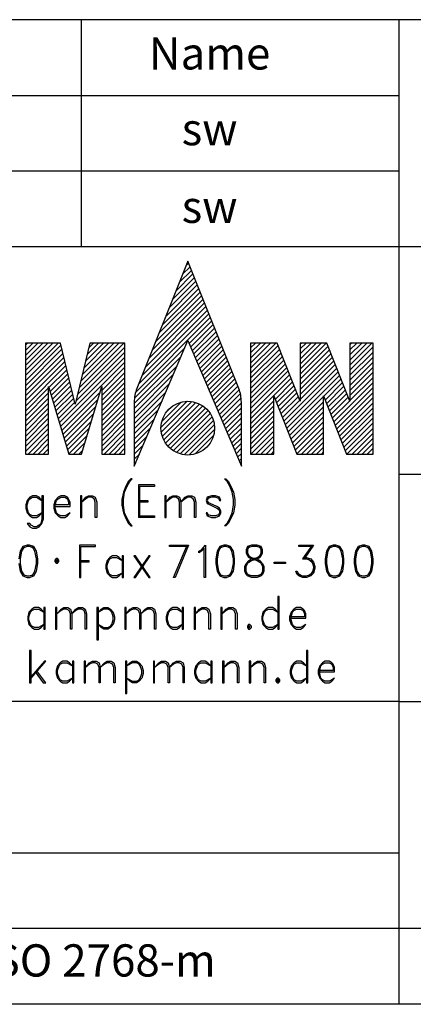
# Model space of a CAD drawing. Units: millimetres. Extents: x -22597 to -6673, y -14549 to -3678.
# Drawn here: x -12226 to -11456, y -13899 to -11974 of the extents above; entities that cross this region are included whole.
import ezdxf

# ---------------------------------------------------------------- set-up
doc = ezdxf.new("R2010")
doc.units = ezdxf.units.MM
for name, color, linetype in [('1', 7, 'Continuous'), ('102', 7, 'Continuous'), ('3', 7, 'Continuous'), ('500', 7, 'Continuous')]:
    doc.layers.add(name, color=color, linetype=linetype)
doc.styles.add('CONVERTER_12', font='txt.shx', dxfattribs={"width": 0.81})
doc.styles.add('CONVERTER_13', font='txt.shx', dxfattribs={"width": 0.9})
pattern_1 = [(45, (0, 0), (-0.141421356, 0.141421356), [])]

# ---------------------------------------------------------------- blocks, each defined once
blk = doc.blocks.new('Kopf', base_point=(2207.662, -196.047))
at = {"layer": '1', "linetype": 'Continuous'}
h = blk.add_hatch(dxfattribs=at)
h.set_pattern_fill('_USER', color=2, scale=0.2, angle=45, pattern_type=0)
h.set_pattern_definition(pattern_1)
edge = h.paths.add_edge_path()
edge.add_line((2117.227, -60.992), (2114.38, -68.111))
edge.add_arc((2116.268, -68.866), 2.033, 158.1986, 180)
edge.add_line((2114.235, -68.866), (2114.235, -72.448))
edge.add_line((2114.235, -72.448), (2117.227, -65.43))
edge.add_line((2117.227, -65.43), (2120.22, -72.448))
edge.add_line((2120.22, -72.448), (2120.22, -68.866))
edge.add_arc((2118.187, -68.866), 2.033, 0.0003, 21.8011)
edge.add_line((2120.075, -68.111), (2117.227, -60.992))
h = blk.add_hatch(dxfattribs=at)
h.set_pattern_fill('_USER', color=2, scale=0.2, angle=45, pattern_type=0)
h.set_pattern_definition(pattern_1)
h.paths.add_polyline_path([(2110.112, -65.569), (2108.157, -65.569), (2108.157, -71.768), (2109.451, -71.768), (2109.451, -67.993), (2110.584, -71.768), (2111.289, -71.768), (2112.422, -67.993), (2112.422, -71.768), (2113.716, -71.768), (2113.716, -65.569), (2111.761, -65.569), (2110.937, -68.985)])
h = blk.add_hatch(dxfattribs=at)
h.set_pattern_fill('_USER', color=2, scale=0.2, angle=45, pattern_type=0)
h.set_pattern_definition(pattern_1)
h.paths.add_polyline_path([(2122.225, -65.569), (2120.739, -65.569), (2120.739, -71.768), (2122.033, -71.768), (2122.033, -68.522), (2123.319, -71.768), (2124.805, -71.768), (2124.805, -68.522), (2126.091, -71.768), (2127.577, -71.768), (2127.577, -65.569), (2126.283, -65.569), (2126.283, -68.815), (2124.997, -65.569), (2123.511, -65.569), (2123.511, -68.815)])
h = blk.add_hatch(dxfattribs=at)
h.set_pattern_fill('_USER', color=2, scale=0.2, angle=45, pattern_type=0)
h.set_pattern_definition(pattern_1)
edge = h.paths.add_edge_path()
edge.add_arc((2117.227, -70.321), 1.5, 0, 360)
at = {"layer": '1', "color": 7, "linetype": 'Continuous'}
for p, q in [((2215.524, -47.505), (2030.524, -47.505)), ((2129.044, -102.505), (2129.044, -47.505)), ((2085.664, -51.735), (2129.044, -51.735)), ((2215.524, -60.197), (2085.664, -60.197)), ((2129.044, -85.581), (2085.664, -85.581)), ((2215.524, -102.505), (2030.524, -102.505))]:
    blk.add_line(p, q, dxfattribs=at)
at = {"layer": '1', "color": 2, "linetype": 'Continuous'}
for p, q in [((2111.264, -47.505), (2111.264, -60.197)), ((2129.044, -55.966), (2030.524, -55.966)), ((2030.524, -94.043), (2129.044, -94.043)), ((2215.524, -98.274), (2030.524, -98.274))]:
    blk.add_line(p, q, dxfattribs=at)
for centre, start, end in [((2116.268, -68.866), 158.1986, 180), ((2118.187, -68.866), 0.0003, 21.8011)]:
    blk.add_arc(centre, 2.033, start, end, dxfattribs=at)
at = {"layer": '102', "color": 2, "linetype": 'Continuous'}
for p, q in [((2113.772, -73.559), (2113.627, -73.888)), ((2113.693, -73.888), (2113.837, -73.559)), ((2113.903, -73.309), (2113.772, -73.559)), ((2113.837, -73.559), (2113.982, -73.309)), ((2114.048, -73.151), (2113.903, -73.309)), ((2113.982, -73.309), (2114.127, -73.151)), ((2114.127, -73.151), (2114.048, -73.151)), ((2115.363, -73.494), (2114.465, -73.494)), ((2114.465, -73.494), (2114.465, -75.303)), ((2115.363, -73.577), (2114.534, -73.577)), ((2114.534, -73.577), (2114.534, -75.22)), ((2115.363, -73.494), (2115.363, -73.577)), ((2119.425, -73.309), (2119.28, -73.151)), ((2119.28, -73.151), (2119.359, -73.151)), ((2119.359, -73.151), (2119.504, -73.309)), ((2119.569, -73.559), (2119.425, -73.309)), ((2119.504, -73.309), (2119.635, -73.559)), ((2119.714, -73.888), (2119.569, -73.559)), ((2119.635, -73.559), (2119.78, -73.888)), ((2108.401, -74.185), (2108.249, -74.364)), ((2108.553, -74.102), (2108.401, -74.185)), ((2108.401, -74.267), (2108.553, -74.185)), ((2108.774, -74.102), (2108.553, -74.102)), ((2108.553, -74.185), (2108.774, -74.185)), ((2108.926, -74.185), (2108.774, -74.102)), ((2108.774, -74.185), (2109.078, -74.364)), ((2109.078, -74.364), (2108.926, -74.185)), ((2109.16, -74.102), (2109.078, -74.102)), ((2109.078, -74.102), (2109.078, -75.386)), ((2109.16, -75.386), (2109.16, -74.102)), ((2109.975, -74.185), (2109.823, -74.364)), ((2110.127, -74.102), (2109.975, -74.185)), ((2109.975, -74.267), (2110.127, -74.185)), ((2110.348, -74.102), (2110.127, -74.102)), ((2110.127, -74.185), (2110.348, -74.185)), ((2110.5, -74.185), (2110.348, -74.102)), ((2110.348, -74.185), (2110.5, -74.267)), ((2110.569, -74.267), (2110.5, -74.185)), ((2111.314, -74.102), (2111.231, -74.102)), ((2111.231, -74.102), (2111.231, -75.303)), ((2111.314, -75.303), (2111.314, -74.102)), ((2111.314, -74.447), (2111.535, -74.185)), ((2111.535, -74.185), (2111.687, -74.102)), ((2111.687, -74.185), (2111.535, -74.267)), ((2111.687, -74.102), (2111.908, -74.102)), ((2111.839, -74.185), (2111.687, -74.185)), ((2111.991, -74.267), (2111.839, -74.185)), ((2111.908, -74.102), (2112.06, -74.185)), ((2112.06, -74.185), (2112.142, -74.447)), ((2113.627, -73.888), (2113.548, -74.309)), ((2113.627, -74.309), (2113.693, -73.888)), ((2116.012, -74.102), (2115.943, -74.102)), ((2115.943, -74.102), (2115.943, -75.303)), ((2116.012, -75.303), (2116.012, -74.102)), ((2116.012, -74.447), (2116.246, -74.185)), ((2116.246, -74.185), (2116.398, -74.102)), ((2116.398, -74.185), (2116.246, -74.267)), ((2116.398, -74.102), (2116.619, -74.102)), ((2116.55, -74.185), (2116.398, -74.185)), ((2116.702, -74.267), (2116.55, -74.185)), ((2116.619, -74.102), (2116.771, -74.185)), ((2116.771, -74.185), (2116.84, -74.447)), ((2116.84, -74.447), (2117.075, -74.185)), ((2117.075, -74.185), (2117.227, -74.102)), ((2117.227, -74.185), (2117.075, -74.267)), ((2117.227, -74.102), (2117.447, -74.102)), ((2117.378, -74.185), (2117.227, -74.185)), ((2117.53, -74.267), (2117.378, -74.185)), ((2117.447, -74.102), (2117.599, -74.185)), ((2117.599, -74.185), (2117.668, -74.447)), ((2118.317, -74.185), (2118.248, -74.364)), ((2118.552, -74.102), (2118.317, -74.185)), ((2118.552, -74.185), (2118.317, -74.267)), ((2118.4, -74.185), (2118.317, -74.364)), ((2118.773, -74.102), (2118.552, -74.102)), ((2118.773, -74.185), (2118.552, -74.185)), ((2118.994, -74.185), (2118.773, -74.102)), ((2118.994, -74.267), (2118.773, -74.185)), ((2118.925, -74.185), (2118.994, -74.364)), ((2119.076, -74.364), (2118.994, -74.185)), ((2119.78, -74.309), (2119.714, -73.888)), ((2119.78, -73.888), (2119.859, -74.309)), ((2108.249, -74.364), (2108.18, -74.613)), ((2108.18, -74.613), (2108.18, -74.792)), ((2108.18, -74.792), (2108.249, -75.054)), ((2108.249, -74.613), (2108.332, -74.364)), ((2108.249, -74.792), (2108.249, -74.613)), ((2108.332, -75.054), (2108.249, -74.792)), ((2108.332, -74.364), (2108.401, -74.267)), ((2109.823, -74.364), (2109.74, -74.613)), ((2109.74, -74.613), (2109.74, -74.792)), ((2109.74, -74.792), (2109.823, -75.054)), ((2109.823, -74.613), (2109.892, -74.364)), ((2109.823, -74.792), (2109.823, -74.613)), ((2110.569, -74.613), (2109.823, -74.613)), ((2109.823, -74.695), (2110.651, -74.695)), ((2109.892, -75.054), (2109.823, -74.792)), ((2109.892, -74.364), (2109.975, -74.267)), ((2110.5, -74.267), (2110.569, -74.447)), ((2110.651, -74.447), (2110.569, -74.267)), ((2110.569, -74.447), (2110.569, -74.613)), ((2110.651, -74.695), (2110.651, -74.447)), ((2111.535, -74.267), (2111.314, -74.447)), ((2112.06, -74.447), (2111.991, -74.267)), ((2112.06, -75.303), (2112.06, -74.447)), ((2112.142, -74.447), (2112.142, -75.303)), ((2113.548, -74.309), (2113.548, -74.625)), ((2113.548, -74.625), (2113.627, -75.047)), ((2113.627, -74.625), (2113.627, -74.309)), ((2113.693, -75.047), (2113.627, -74.625)), ((2114.534, -74.364), (2114.99, -74.364)), ((2114.99, -74.447), (2114.534, -74.447)), ((2114.99, -74.364), (2114.99, -74.447)), ((2116.246, -74.267), (2116.012, -74.447)), ((2116.771, -74.447), (2116.702, -74.267)), ((2116.771, -75.303), (2116.771, -74.447)), ((2117.075, -74.267), (2116.84, -74.447)), ((2116.84, -74.447), (2116.84, -75.303)), ((2117.599, -74.447), (2117.53, -74.267)), ((2117.599, -75.303), (2117.599, -74.447)), ((2117.668, -74.447), (2117.668, -75.303)), ((2118.248, -74.364), (2118.317, -74.53)), ((2118.317, -74.364), (2118.4, -74.53)), ((2118.469, -74.53), (2118.317, -74.447)), ((2118.317, -74.53), (2118.469, -74.613)), ((2118.842, -74.695), (2118.469, -74.53)), ((2118.469, -74.613), (2118.842, -74.792)), ((2118.994, -74.792), (2118.842, -74.695)), ((2118.842, -74.792), (2118.994, -74.875)), ((2118.925, -74.792), (2118.994, -74.958)), ((2118.994, -74.364), (2119.076, -74.364)), ((2119.076, -74.958), (2118.994, -74.792)), ((2119.714, -75.047), (2119.78, -74.625)), ((2119.78, -74.625), (2119.78, -74.309)), ((2119.859, -74.625), (2119.78, -75.047)), ((2119.859, -74.309), (2119.859, -74.625)), ((2108.249, -75.054), (2108.401, -75.22)), ((2108.401, -75.137), (2108.332, -75.054)), ((2108.553, -75.22), (2108.401, -75.137)), ((2108.401, -75.22), (2108.553, -75.303)), ((2108.774, -75.22), (2108.553, -75.22)), ((2108.553, -75.303), (2108.774, -75.303)), ((2109.078, -75.054), (2108.774, -75.22)), ((2108.774, -75.303), (2108.926, -75.22)), ((2108.926, -75.22), (2109.078, -75.054)), ((2109.823, -75.054), (2109.975, -75.22)), ((2109.975, -75.137), (2109.892, -75.054)), ((2110.127, -75.22), (2109.975, -75.137)), ((2109.975, -75.22), (2110.127, -75.303)), ((2110.348, -75.22), (2110.127, -75.22)), ((2110.127, -75.303), (2110.348, -75.303)), ((2110.5, -75.137), (2110.348, -75.22)), ((2110.348, -75.303), (2110.5, -75.22)), ((2110.5, -75.22), (2110.651, -75.054)), ((2110.651, -75.054), (2110.5, -75.137)), ((2111.231, -75.303), (2111.314, -75.303)), ((2112.142, -75.303), (2112.06, -75.303)), ((2113.627, -75.047), (2113.772, -75.376)), ((2113.837, -75.376), (2113.693, -75.047)), ((2115.363, -75.303), (2114.465, -75.303)), ((2114.534, -75.22), (2115.363, -75.22)), ((2115.363, -75.22), (2115.363, -75.303)), ((2115.943, -75.303), (2116.012, -75.303)), ((2116.84, -75.303), (2116.771, -75.303)), ((2117.668, -75.303), (2117.599, -75.303)), ((2118.317, -75.054), (2118.248, -75.054)), ((2118.248, -75.054), (2118.317, -75.22)), ((2118.4, -75.22), (2118.317, -75.054)), ((2118.552, -75.22), (2118.317, -75.137)), ((2118.317, -75.22), (2118.552, -75.303)), ((2118.773, -75.22), (2118.552, -75.22)), ((2118.552, -75.303), (2118.773, -75.303)), ((2118.994, -75.137), (2118.773, -75.22)), ((2118.773, -75.303), (2118.994, -75.22)), ((2118.994, -75.054), (2118.925, -75.22)), ((2118.994, -74.958), (2118.994, -75.054)), ((2118.994, -75.22), (2119.076, -75.054)), ((2119.076, -75.054), (2119.076, -74.958)), ((2119.569, -75.376), (2119.714, -75.047)), ((2119.78, -75.047), (2119.635, -75.376)), ((2108.249, -75.648), (2108.401, -75.827)), ((2108.401, -75.648), (2108.249, -75.648)), ((2108.484, -75.745), (2108.401, -75.648)), ((2108.401, -75.827), (2108.553, -75.91)), ((2108.636, -75.827), (2108.484, -75.745)), ((2108.774, -75.827), (2108.636, -75.827)), ((2108.926, -75.745), (2108.774, -75.827)), ((2108.774, -75.91), (2108.926, -75.827)), ((2108.926, -75.827), (2109.078, -75.648)), ((2109.009, -75.648), (2108.926, -75.745)), ((2109.078, -75.386), (2109.009, -75.648)), ((2109.078, -75.648), (2109.16, -75.386)), ((2113.772, -75.376), (2113.903, -75.626)), ((2113.982, -75.626), (2113.837, -75.376)), ((2113.903, -75.626), (2114.048, -75.784)), ((2114.127, -75.784), (2113.982, -75.626)), ((2114.048, -75.784), (2114.127, -75.784)), ((2119.28, -75.784), (2119.425, -75.626)), ((2119.359, -75.784), (2119.28, -75.784)), ((2119.504, -75.626), (2119.359, -75.784)), ((2119.425, -75.626), (2119.569, -75.376)), ((2119.635, -75.376), (2119.504, -75.626)), ((2108.553, -75.91), (2108.774, -75.91)), ((2108.011, -76.934), (2107.859, -77.197)), ((2108.094, -76.934), (2107.942, -77.197)), ((2108.246, -76.852), (2108.011, -76.934)), ((2108.246, -76.934), (2108.011, -77.031)), ((2108.384, -76.852), (2108.246, -76.852)), ((2108.384, -76.934), (2108.246, -76.934)), ((2108.619, -76.934), (2108.384, -76.852)), ((2108.619, -77.031), (2108.384, -76.934)), ((2108.688, -77.197), (2108.536, -76.934)), ((2108.77, -77.197), (2108.619, -76.934)), ((2112.074, -76.852), (2111.177, -76.852)), ((2111.177, -76.852), (2111.177, -78.66)), ((2111.246, -78.66), (2111.246, -76.934)), ((2111.246, -76.934), (2112.074, -76.934)), ((2112.074, -76.934), (2112.074, -76.852)), ((2116.209, -76.934), (2116.209, -76.852)), ((2116.209, -76.852), (2117.258, -76.852)), ((2117.189, -76.934), (2116.209, -76.934)), ((2116.43, -78.66), (2117.189, -76.852)), ((2117.258, -76.852), (2116.513, -78.66)), ((2117.99, -77.114), (2118.211, -76.852)), ((2118.211, -76.852), (2118.211, -78.66)), ((2119.011, -76.934), (2118.86, -77.197)), ((2119.094, -76.934), (2118.942, -77.197)), ((2119.246, -76.852), (2119.011, -76.934)), ((2119.246, -76.934), (2119.011, -77.031)), ((2119.384, -76.852), (2119.246, -76.852)), ((2119.384, -76.934), (2119.246, -76.934)), ((2119.619, -76.934), (2119.384, -76.852)), ((2119.619, -77.031), (2119.384, -76.934)), ((2119.688, -77.197), (2119.536, -76.934)), ((2119.771, -77.197), (2119.619, -76.934)), ((2120.571, -76.934), (2120.489, -77.114)), ((2120.792, -76.852), (2120.571, -76.934)), ((2120.64, -76.934), (2120.571, -77.114)), ((2120.792, -76.934), (2120.571, -77.031)), ((2121.096, -76.852), (2120.792, -76.852)), ((2121.096, -76.934), (2120.792, -76.934)), ((2121.317, -76.934), (2121.096, -76.852)), ((2121.317, -77.031), (2121.096, -76.934)), ((2121.317, -77.114), (2121.248, -76.934)), ((2121.4, -77.114), (2121.317, -76.934)), ((2123.422, -76.934), (2123.422, -76.852)), ((2123.422, -76.852), (2124.251, -76.852)), ((2124.168, -76.934), (2123.422, -76.934)), ((2124.168, -76.852), (2123.643, -77.625)), ((2124.251, -76.852), (2123.726, -77.625)), ((2125.12, -76.934), (2124.969, -77.197)), ((2125.203, -76.934), (2125.051, -77.197)), ((2125.355, -76.852), (2125.12, -76.934)), ((2125.355, -76.934), (2125.12, -77.031)), ((2125.493, -76.852), (2125.355, -76.852)), ((2125.493, -76.934), (2125.355, -76.934)), ((2125.728, -76.934), (2125.493, -76.852)), ((2125.728, -77.031), (2125.493, -76.934)), ((2125.797, -77.197), (2125.645, -76.934)), ((2125.88, -77.197), (2125.728, -76.934)), ((2126.749, -76.934), (2126.598, -77.197)), ((2126.832, -76.934), (2126.68, -77.197)), ((2126.984, -76.852), (2126.749, -76.934)), ((2126.984, -76.934), (2126.749, -77.031)), ((2127.122, -76.852), (2126.984, -76.852)), ((2127.122, -76.934), (2126.984, -76.934)), ((2127.357, -76.934), (2127.122, -76.852)), ((2127.357, -77.031), (2127.122, -76.934)), ((2127.426, -77.197), (2127.274, -76.934)), ((2127.509, -77.197), (2127.357, -76.934)), ((2107.859, -77.197), (2107.79, -77.625)), ((2107.942, -77.197), (2107.859, -77.625)), ((2108.77, -77.625), (2108.688, -77.197)), ((2108.839, -77.625), (2108.77, -77.197)), ((2112.875, -77.542), (2112.723, -77.721)), ((2113.027, -77.459), (2112.875, -77.542)), ((2112.875, -77.625), (2113.027, -77.542)), ((2113.247, -77.459), (2113.027, -77.459)), ((2113.027, -77.542), (2113.247, -77.542)), ((2113.399, -77.542), (2113.247, -77.459)), ((2113.247, -77.542), (2113.551, -77.721)), ((2113.551, -77.721), (2113.399, -77.542)), ((2113.634, -77.459), (2113.551, -77.459)), ((2113.551, -77.459), (2113.551, -78.66)), ((2113.634, -78.66), (2113.634, -77.459)), ((2114.297, -77.459), (2114.214, -77.459)), ((2114.214, -77.459), (2115.042, -78.66)), ((2115.042, -77.459), (2114.214, -78.66)), ((2115.125, -78.66), (2114.297, -77.459)), ((2114.297, -78.66), (2115.125, -77.459)), ((2115.125, -77.459), (2115.042, -77.459)), ((2117.838, -77.197), (2117.99, -77.114)), ((2117.99, -77.197), (2117.838, -77.28)), ((2117.838, -77.28), (2117.838, -77.197)), ((2118.142, -77.031), (2117.99, -77.197)), ((2118.142, -78.66), (2118.142, -77.031)), ((2118.86, -77.197), (2118.79, -77.625)), ((2118.942, -77.197), (2118.86, -77.625)), ((2119.771, -77.625), (2119.688, -77.197)), ((2119.84, -77.625), (2119.771, -77.197)), ((2120.489, -77.114), (2120.489, -77.28)), ((2120.489, -77.28), (2120.571, -77.459)), ((2120.571, -77.114), (2120.571, -77.28)), ((2120.571, -77.28), (2120.64, -77.459)), ((2120.571, -77.459), (2120.64, -77.542)), ((2120.64, -77.459), (2120.792, -77.542)), ((2120.64, -77.542), (2120.792, -77.625)), ((2120.792, -77.542), (2121.096, -77.625)), ((2120.792, -77.625), (2121.096, -77.542)), ((2121.096, -77.542), (2121.248, -77.459)), ((2121.096, -77.625), (2121.248, -77.542)), ((2121.248, -77.459), (2121.317, -77.28)), ((2121.248, -77.542), (2121.317, -77.459)), ((2121.317, -77.28), (2121.317, -77.114)), ((2121.317, -77.459), (2121.4, -77.28)), ((2121.4, -77.28), (2121.4, -77.114)), ((2123.726, -77.542), (2123.864, -77.542)), ((2123.864, -77.542), (2124.099, -77.625)), ((2124.969, -77.197), (2124.9, -77.625)), ((2125.051, -77.197), (2124.969, -77.625)), ((2125.88, -77.625), (2125.797, -77.197)), ((2125.949, -77.625), (2125.88, -77.197)), ((2126.598, -77.197), (2126.529, -77.625)), ((2126.68, -77.197), (2126.598, -77.625)), ((2127.509, -77.625), (2127.426, -77.197)), ((2127.578, -77.625), (2127.509, -77.197)), ((2107.79, -77.887), (2107.859, -78.315)), ((2107.859, -77.625), (2107.859, -77.887)), ((2107.859, -77.887), (2107.942, -78.315)), ((2108.688, -78.315), (2108.77, -77.887)), ((2108.77, -77.887), (2108.77, -77.625)), ((2108.77, -78.315), (2108.839, -77.887)), ((2108.839, -77.887), (2108.839, -77.625)), ((2109.875, -77.607), (2109.806, -77.689)), ((2109.806, -77.689), (2109.806, -77.772)), ((2109.806, -77.772), (2109.875, -77.855)), ((2109.944, -77.607), (2109.875, -77.607)), ((2109.875, -77.689), (2109.875, -77.772)), ((2109.944, -77.689), (2109.875, -77.689)), ((2109.875, -77.772), (2109.944, -77.772)), ((2109.875, -77.855), (2109.944, -77.855)), ((2110.027, -77.689), (2109.944, -77.607)), ((2109.944, -77.772), (2109.944, -77.689)), ((2109.944, -77.855), (2110.027, -77.772)), ((2110.027, -77.772), (2110.027, -77.689)), ((2111.246, -77.721), (2111.701, -77.721)), ((2111.701, -77.804), (2111.246, -77.804)), ((2111.701, -77.721), (2111.701, -77.804)), ((2112.723, -77.721), (2112.654, -77.97)), ((2112.654, -77.97), (2112.654, -78.149)), ((2112.723, -77.97), (2112.806, -77.721)), ((2112.723, -78.149), (2112.723, -77.97)), ((2112.806, -77.721), (2112.875, -77.625)), ((2118.79, -77.625), (2118.79, -77.887)), ((2118.79, -77.887), (2118.86, -78.315)), ((2118.86, -77.625), (2118.86, -77.887)), ((2118.86, -77.887), (2118.942, -78.315)), ((2119.688, -78.315), (2119.771, -77.887)), ((2119.771, -77.887), (2119.771, -77.625)), ((2119.771, -78.315), (2119.84, -77.887)), ((2119.84, -77.887), (2119.84, -77.625)), ((2120.42, -78.053), (2120.489, -77.887)), ((2120.42, -78.315), (2120.42, -78.053)), ((2120.489, -77.887), (2120.64, -77.721)), ((2120.489, -78.053), (2120.571, -77.887)), ((2120.489, -78.315), (2120.489, -78.053)), ((2120.571, -77.887), (2120.64, -77.804)), ((2120.64, -77.721), (2120.792, -77.625)), ((2120.64, -77.804), (2120.792, -77.721)), ((2120.792, -77.625), (2121.096, -77.721)), ((2120.792, -77.721), (2121.096, -77.625)), ((2121.096, -77.625), (2121.248, -77.721)), ((2121.096, -77.721), (2121.248, -77.804)), ((2121.248, -77.721), (2121.4, -77.887)), ((2121.248, -77.804), (2121.317, -77.887)), ((2121.317, -77.887), (2121.4, -78.053)), ((2121.4, -77.887), (2121.469, -78.053)), ((2121.4, -78.053), (2121.4, -78.315)), ((2121.469, -78.053), (2121.469, -78.315)), ((2122.049, -77.887), (2122.049, -77.804)), ((2122.049, -77.804), (2122.691, -77.804)), ((2122.691, -77.887), (2122.049, -77.887)), ((2122.691, -77.804), (2122.691, -77.887)), ((2123.643, -77.625), (2123.864, -77.625)), ((2123.864, -77.625), (2124.099, -77.721)), ((2123.947, -77.625), (2124.168, -77.804)), ((2124.099, -77.625), (2124.251, -77.804)), ((2124.099, -77.721), (2124.251, -77.97)), ((2124.168, -77.804), (2124.251, -78.053)), ((2124.251, -77.804), (2124.32, -78.053)), ((2124.251, -78.053), (2124.251, -78.149)), ((2124.32, -78.053), (2124.32, -78.149)), ((2124.9, -77.625), (2124.9, -77.887)), ((2124.9, -77.887), (2124.969, -78.315)), ((2124.969, -77.625), (2124.969, -77.887)), ((2124.969, -77.887), (2125.051, -78.315)), ((2125.797, -78.315), (2125.88, -77.887)), ((2125.88, -77.887), (2125.88, -77.625)), ((2125.88, -78.315), (2125.949, -77.887)), ((2125.949, -77.887), (2125.949, -77.625)), ((2126.529, -77.625), (2126.529, -77.887)), ((2126.529, -77.887), (2126.598, -78.315)), ((2126.598, -77.625), (2126.598, -77.887)), ((2126.598, -77.887), (2126.68, -78.315)), ((2127.426, -78.315), (2127.509, -77.887)), ((2127.509, -77.887), (2127.509, -77.625)), ((2127.509, -78.315), (2127.578, -77.887)), ((2127.578, -77.887), (2127.578, -77.625)), ((2107.859, -78.315), (2108.011, -78.577)), ((2107.942, -78.315), (2108.094, -78.577)), ((2108.011, -78.494), (2108.246, -78.577)), ((2108.011, -78.577), (2108.246, -78.66)), ((2108.246, -78.577), (2108.384, -78.577)), ((2108.384, -78.577), (2108.619, -78.494)), ((2108.384, -78.66), (2108.619, -78.577)), ((2108.536, -78.577), (2108.688, -78.315)), ((2108.619, -78.577), (2108.77, -78.315)), ((2112.654, -78.149), (2112.723, -78.412)), ((2112.806, -78.412), (2112.723, -78.149)), ((2112.723, -78.412), (2112.875, -78.577)), ((2112.875, -78.494), (2112.806, -78.412)), ((2113.027, -78.577), (2112.875, -78.494)), ((2112.875, -78.577), (2113.027, -78.66)), ((2113.247, -78.577), (2113.027, -78.577)), ((2113.551, -78.412), (2113.247, -78.577)), ((2113.247, -78.66), (2113.399, -78.577)), ((2113.399, -78.577), (2113.551, -78.412)), ((2118.86, -78.315), (2119.011, -78.577)), ((2118.942, -78.315), (2119.094, -78.577)), ((2119.011, -78.494), (2119.246, -78.577)), ((2119.011, -78.577), (2119.246, -78.66)), ((2119.246, -78.577), (2119.384, -78.577)), ((2119.384, -78.577), (2119.619, -78.494)), ((2119.384, -78.66), (2119.619, -78.577)), ((2119.536, -78.577), (2119.688, -78.315)), ((2119.619, -78.577), (2119.771, -78.315)), ((2120.489, -78.494), (2120.42, -78.315)), ((2120.571, -78.494), (2120.489, -78.315)), ((2120.489, -78.412), (2120.723, -78.577)), ((2120.571, -78.577), (2120.489, -78.494)), ((2120.792, -78.577), (2120.571, -78.494)), ((2120.792, -78.66), (2120.571, -78.577)), ((2121.096, -78.577), (2120.792, -78.577)), ((2121.317, -78.494), (2121.096, -78.577)), ((2121.317, -78.577), (2121.096, -78.66)), ((2121.165, -78.577), (2121.4, -78.412)), ((2121.4, -78.315), (2121.317, -78.494)), ((2121.4, -78.494), (2121.317, -78.577)), ((2121.469, -78.315), (2121.4, -78.494)), ((2123.339, -78.494), (2123.27, -78.315)), ((2123.27, -78.315), (2123.339, -78.315)), ((2123.339, -78.315), (2123.422, -78.494)), ((2123.574, -78.577), (2123.339, -78.412)), ((2123.422, -78.577), (2123.339, -78.494)), ((2123.422, -78.494), (2123.643, -78.577)), ((2123.643, -78.66), (2123.422, -78.577)), ((2123.643, -78.577), (2123.864, -78.577)), ((2123.864, -78.577), (2124.099, -78.494)), ((2124.099, -78.577), (2123.864, -78.66)), ((2124.168, -78.412), (2123.947, -78.577)), ((2124.099, -78.494), (2124.251, -78.232)), ((2124.251, -78.412), (2124.099, -78.577)), ((2124.251, -78.149), (2124.168, -78.412)), ((2124.32, -78.149), (2124.251, -78.412)), ((2124.969, -78.315), (2125.12, -78.577)), ((2125.051, -78.315), (2125.203, -78.577)), ((2125.12, -78.494), (2125.355, -78.577)), ((2125.12, -78.577), (2125.355, -78.66)), ((2125.355, -78.577), (2125.493, -78.577)), ((2125.493, -78.577), (2125.728, -78.494)), ((2125.493, -78.66), (2125.728, -78.577)), ((2125.645, -78.577), (2125.797, -78.315)), ((2125.728, -78.577), (2125.88, -78.315)), ((2126.598, -78.315), (2126.749, -78.577)), ((2126.68, -78.315), (2126.832, -78.577)), ((2126.749, -78.494), (2126.984, -78.577)), ((2126.749, -78.577), (2126.984, -78.66)), ((2126.984, -78.577), (2127.122, -78.577)), ((2127.122, -78.577), (2127.357, -78.494)), ((2127.122, -78.66), (2127.357, -78.577)), ((2127.274, -78.577), (2127.426, -78.315)), ((2127.357, -78.577), (2127.509, -78.315)), ((2108.246, -78.66), (2108.384, -78.66)), ((2111.177, -78.66), (2111.246, -78.66)), ((2113.027, -78.66), (2113.247, -78.66)), ((2113.551, -78.66), (2113.634, -78.66)), ((2114.214, -78.66), (2114.297, -78.66)), ((2115.042, -78.66), (2115.125, -78.66)), ((2116.513, -78.66), (2116.43, -78.66)), ((2118.211, -78.66), (2118.142, -78.66)), ((2119.246, -78.66), (2119.384, -78.66)), ((2121.096, -78.66), (2120.792, -78.66)), ((2123.864, -78.66), (2123.643, -78.66)), ((2125.355, -78.66), (2125.493, -78.66)), ((2126.984, -78.66), (2127.122, -78.66)), ((2122.338, -79.733), (2122.255, -79.733)), ((2122.255, -79.733), (2122.255, -81.542)), ((2122.338, -81.542), (2122.338, -79.733)), ((2108.353, -80.603), (2108.284, -80.851)), ((2108.505, -80.423), (2108.353, -80.603)), ((2108.353, -80.851), (2108.436, -80.603)), ((2108.436, -80.603), (2108.505, -80.506)), ((2108.657, -80.34), (2108.505, -80.423)), ((2108.505, -80.506), (2108.657, -80.423)), ((2108.878, -80.34), (2108.657, -80.34)), ((2108.657, -80.423), (2108.878, -80.423)), ((2109.03, -80.423), (2108.878, -80.34)), ((2108.878, -80.423), (2109.181, -80.603)), ((2109.181, -80.603), (2109.03, -80.423)), ((2109.264, -80.34), (2109.181, -80.34)), ((2109.181, -80.34), (2109.181, -81.542)), ((2109.264, -81.542), (2109.264, -80.34)), ((2109.913, -80.34), (2109.844, -80.34)), ((2109.844, -80.34), (2109.844, -81.542)), ((2109.913, -81.542), (2109.913, -80.34)), ((2109.913, -80.686), (2110.148, -80.423)), ((2110.148, -80.506), (2109.913, -80.686)), ((2110.148, -80.423), (2110.3, -80.34)), ((2110.3, -80.423), (2110.148, -80.506)), ((2110.3, -80.34), (2110.521, -80.34)), ((2110.452, -80.423), (2110.3, -80.423)), ((2110.603, -80.506), (2110.452, -80.423)), ((2110.521, -80.34), (2110.672, -80.423)), ((2110.672, -80.686), (2110.603, -80.506)), ((2110.672, -80.423), (2110.742, -80.686)), ((2110.672, -81.542), (2110.672, -80.686)), ((2110.742, -80.686), (2110.976, -80.423)), ((2110.976, -80.506), (2110.742, -80.686)), ((2110.742, -80.686), (2110.742, -81.542)), ((2110.976, -80.423), (2111.128, -80.34)), ((2111.128, -80.423), (2110.976, -80.506)), ((2111.128, -80.34), (2111.349, -80.34)), ((2111.28, -80.423), (2111.128, -80.423)), ((2111.432, -80.506), (2111.28, -80.423)), ((2111.349, -80.34), (2111.501, -80.423)), ((2111.501, -80.686), (2111.432, -80.506)), ((2111.501, -80.423), (2111.57, -80.686)), ((2111.501, -81.542), (2111.501, -80.686)), ((2111.57, -80.686), (2111.57, -81.542)), ((2112.233, -80.34), (2112.15, -80.34)), ((2112.15, -80.34), (2112.15, -82.149)), ((2112.233, -82.149), (2112.233, -80.34)), ((2112.536, -80.423), (2112.233, -80.603)), ((2112.233, -80.603), (2112.384, -80.423)), ((2112.384, -80.423), (2112.536, -80.34)), ((2112.536, -80.34), (2112.757, -80.34)), ((2112.757, -80.423), (2112.536, -80.423)), ((2112.757, -80.34), (2112.909, -80.423)), ((2112.909, -80.506), (2112.757, -80.423)), ((2112.909, -80.423), (2113.061, -80.603)), ((2112.978, -80.603), (2112.909, -80.506)), ((2113.061, -80.851), (2112.978, -80.603)), ((2113.061, -80.603), (2113.13, -80.851)), ((2113.779, -80.34), (2113.71, -80.34)), ((2113.71, -80.34), (2113.71, -81.542)), ((2113.779, -81.542), (2113.779, -80.34)), ((2113.779, -80.686), (2114.013, -80.423)), ((2114.013, -80.506), (2113.779, -80.686)), ((2114.013, -80.423), (2114.165, -80.34)), ((2114.165, -80.423), (2114.013, -80.506)), ((2114.165, -80.34), (2114.386, -80.34)), ((2114.317, -80.423), (2114.165, -80.423)), ((2114.469, -80.506), (2114.317, -80.423)), ((2114.386, -80.34), (2114.538, -80.423)), ((2114.538, -80.686), (2114.469, -80.506)), ((2114.538, -80.423), (2114.607, -80.686)), ((2114.538, -81.542), (2114.538, -80.686)), ((2114.607, -80.686), (2114.842, -80.423)), ((2114.842, -80.506), (2114.607, -80.686)), ((2114.607, -80.686), (2114.607, -81.542)), ((2114.842, -80.423), (2114.994, -80.34)), ((2114.994, -80.423), (2114.842, -80.506)), ((2114.994, -80.34), (2115.215, -80.34)), ((2115.146, -80.423), (2114.994, -80.423)), ((2115.297, -80.506), (2115.146, -80.423)), ((2115.215, -80.34), (2115.366, -80.423)), ((2115.366, -80.686), (2115.297, -80.506)), ((2115.366, -80.423), (2115.435, -80.686)), ((2115.366, -81.542), (2115.366, -80.686)), ((2115.435, -80.686), (2115.435, -81.542)), ((2116.084, -80.603), (2116.015, -80.851)), ((2116.236, -80.423), (2116.084, -80.603)), ((2116.084, -80.851), (2116.167, -80.603)), ((2116.167, -80.603), (2116.236, -80.506)), ((2116.388, -80.34), (2116.236, -80.423)), ((2116.236, -80.506), (2116.388, -80.423)), ((2116.609, -80.34), (2116.388, -80.34)), ((2116.388, -80.423), (2116.609, -80.423)), ((2116.761, -80.423), (2116.609, -80.34)), ((2116.609, -80.423), (2116.913, -80.603)), ((2116.913, -80.603), (2116.761, -80.423)), ((2116.995, -80.34), (2116.913, -80.34)), ((2116.913, -80.34), (2116.913, -81.542)), ((2116.995, -81.542), (2116.995, -80.34)), ((2117.658, -80.34), (2117.575, -80.34)), ((2117.575, -80.34), (2117.575, -81.542)), ((2117.658, -81.542), (2117.658, -80.34)), ((2117.658, -80.686), (2117.879, -80.423)), ((2117.879, -80.506), (2117.658, -80.686)), ((2117.879, -80.423), (2118.031, -80.34)), ((2118.031, -80.423), (2117.879, -80.506)), ((2118.031, -80.34), (2118.252, -80.34)), ((2118.183, -80.423), (2118.031, -80.423)), ((2118.335, -80.506), (2118.183, -80.423)), ((2118.252, -80.34), (2118.404, -80.423)), ((2118.404, -80.686), (2118.335, -80.506)), ((2118.404, -80.423), (2118.487, -80.686)), ((2118.404, -81.542), (2118.404, -80.686)), ((2118.487, -80.686), (2118.487, -81.542)), ((2119.149, -80.34), (2119.066, -80.34)), ((2119.066, -80.34), (2119.066, -81.542)), ((2119.149, -81.542), (2119.149, -80.34)), ((2119.149, -80.686), (2119.37, -80.423)), ((2119.37, -80.506), (2119.149, -80.686)), ((2119.37, -80.423), (2119.522, -80.34)), ((2119.522, -80.423), (2119.37, -80.506)), ((2119.522, -80.34), (2119.743, -80.34)), ((2119.674, -80.423), (2119.522, -80.423)), ((2119.826, -80.506), (2119.674, -80.423)), ((2119.743, -80.34), (2119.895, -80.423)), ((2119.895, -80.686), (2119.826, -80.506)), ((2119.895, -80.423), (2119.978, -80.686)), ((2119.895, -81.542), (2119.895, -80.686)), ((2119.978, -80.686), (2119.978, -81.542)), ((2121.427, -80.603), (2121.358, -80.851)), ((2121.579, -80.423), (2121.427, -80.603)), ((2121.427, -80.851), (2121.51, -80.603)), ((2121.51, -80.603), (2121.579, -80.506)), ((2121.731, -80.34), (2121.579, -80.423)), ((2121.579, -80.506), (2121.731, -80.423)), ((2121.952, -80.34), (2121.731, -80.34)), ((2121.731, -80.423), (2121.952, -80.423)), ((2122.104, -80.423), (2121.952, -80.34)), ((2121.952, -80.423), (2122.255, -80.603)), ((2122.255, -80.603), (2122.104, -80.423)), ((2123.001, -80.603), (2122.918, -80.851)), ((2123.153, -80.423), (2123.001, -80.603)), ((2123.001, -80.851), (2123.07, -80.603)), ((2123.07, -80.603), (2123.153, -80.506)), ((2123.305, -80.34), (2123.153, -80.423)), ((2123.153, -80.506), (2123.305, -80.423)), ((2123.526, -80.34), (2123.305, -80.34)), ((2123.305, -80.423), (2123.526, -80.423)), ((2123.677, -80.423), (2123.526, -80.34)), ((2123.526, -80.423), (2123.677, -80.506)), ((2123.746, -80.506), (2123.677, -80.423)), ((2123.677, -80.506), (2123.746, -80.686)), ((2123.829, -80.686), (2123.746, -80.506)), ((2123.746, -80.686), (2123.746, -80.851)), ((2123.829, -80.934), (2123.829, -80.686)), ((2108.284, -80.851), (2108.284, -81.031)), ((2108.284, -81.031), (2108.353, -81.293)), ((2108.353, -81.031), (2108.353, -80.851)), ((2108.436, -81.293), (2108.353, -81.031)), ((2108.353, -81.293), (2108.505, -81.459)), ((2108.505, -81.376), (2108.436, -81.293)), ((2108.657, -81.459), (2108.505, -81.376)), ((2109.181, -81.293), (2108.878, -81.459)), ((2109.03, -81.459), (2109.181, -81.293)), ((2112.233, -81.293), (2112.536, -81.459)), ((2112.384, -81.459), (2112.233, -81.293)), ((2112.757, -81.459), (2112.909, -81.376)), ((2112.909, -81.376), (2112.978, -81.293)), ((2113.061, -81.293), (2112.909, -81.459)), ((2112.978, -81.293), (2113.061, -81.031)), ((2113.061, -81.031), (2113.061, -80.851)), ((2113.13, -81.031), (2113.061, -81.293)), ((2113.13, -80.851), (2113.13, -81.031)), ((2116.015, -80.851), (2116.015, -81.031)), ((2116.015, -81.031), (2116.084, -81.293)), ((2116.084, -81.031), (2116.084, -80.851)), ((2116.167, -81.293), (2116.084, -81.031)), ((2116.084, -81.293), (2116.236, -81.459)), ((2116.236, -81.376), (2116.167, -81.293)), ((2116.388, -81.459), (2116.236, -81.376)), ((2116.913, -81.293), (2116.609, -81.459)), ((2116.761, -81.459), (2116.913, -81.293)), ((2120.626, -81.293), (2120.557, -81.376)), ((2120.557, -81.376), (2120.557, -81.459)), ((2120.695, -81.293), (2120.626, -81.293)), ((2120.626, -81.376), (2120.626, -81.459)), ((2120.695, -81.376), (2120.626, -81.376)), ((2120.778, -81.376), (2120.695, -81.293)), ((2120.695, -81.459), (2120.695, -81.376)), ((2120.778, -81.459), (2120.778, -81.376)), ((2121.358, -80.851), (2121.358, -81.031)), ((2121.358, -81.031), (2121.427, -81.293)), ((2121.427, -81.031), (2121.427, -80.851)), ((2121.51, -81.293), (2121.427, -81.031)), ((2121.427, -81.293), (2121.579, -81.459)), ((2121.579, -81.376), (2121.51, -81.293)), ((2121.731, -81.459), (2121.579, -81.376)), ((2122.255, -81.293), (2121.952, -81.459)), ((2122.104, -81.459), (2122.255, -81.293)), ((2122.918, -80.851), (2122.918, -81.031)), ((2122.918, -81.031), (2123.001, -81.293)), ((2123.001, -81.031), (2123.001, -80.851)), ((2123.746, -80.851), (2123.001, -80.851)), ((2123.001, -80.934), (2123.829, -80.934)), ((2123.07, -81.293), (2123.001, -81.031)), ((2123.001, -81.293), (2123.153, -81.459)), ((2123.153, -81.376), (2123.07, -81.293)), ((2123.305, -81.459), (2123.153, -81.376)), ((2123.677, -81.376), (2123.526, -81.459)), ((2123.677, -81.459), (2123.829, -81.293)), ((2123.829, -81.293), (2123.677, -81.376)), ((2108.505, -81.459), (2108.657, -81.542)), ((2108.878, -81.459), (2108.657, -81.459)), ((2108.657, -81.542), (2108.878, -81.542)), ((2108.878, -81.542), (2109.03, -81.459)), ((2109.181, -81.542), (2109.264, -81.542)), ((2109.844, -81.542), (2109.913, -81.542)), ((2110.742, -81.542), (2110.672, -81.542)), ((2111.57, -81.542), (2111.501, -81.542)), ((2112.536, -81.542), (2112.384, -81.459)), ((2112.536, -81.459), (2112.757, -81.459)), ((2112.757, -81.542), (2112.536, -81.542)), ((2112.909, -81.459), (2112.757, -81.542)), ((2113.71, -81.542), (2113.779, -81.542)), ((2114.607, -81.542), (2114.538, -81.542)), ((2115.435, -81.542), (2115.366, -81.542)), ((2116.236, -81.459), (2116.388, -81.542)), ((2116.609, -81.459), (2116.388, -81.459)), ((2116.388, -81.542), (2116.609, -81.542)), ((2116.609, -81.542), (2116.761, -81.459)), ((2116.913, -81.542), (2116.995, -81.542)), ((2117.575, -81.542), (2117.658, -81.542)), ((2118.487, -81.542), (2118.404, -81.542)), ((2119.066, -81.542), (2119.149, -81.542)), ((2119.978, -81.542), (2119.895, -81.542)), ((2120.557, -81.459), (2120.626, -81.542)), ((2120.626, -81.459), (2120.695, -81.459)), ((2120.626, -81.542), (2120.695, -81.542)), ((2120.695, -81.542), (2120.778, -81.459)), ((2121.579, -81.459), (2121.731, -81.542)), ((2121.952, -81.459), (2121.731, -81.459)), ((2121.731, -81.542), (2121.952, -81.542)), ((2121.952, -81.542), (2122.104, -81.459)), ((2122.255, -81.542), (2122.338, -81.542)), ((2123.153, -81.459), (2123.305, -81.542)), ((2123.526, -81.459), (2123.305, -81.459)), ((2123.305, -81.542), (2123.526, -81.542)), ((2123.526, -81.542), (2123.677, -81.459)), ((2112.15, -82.149), (2112.233, -82.149)), ((2108.47, -82.735), (2108.388, -82.735)), ((2108.388, -82.735), (2108.388, -84.543)), ((2108.47, -84.543), (2108.47, -82.735)), ((2123.933, -82.735), (2123.85, -82.735)), ((2123.85, -82.735), (2123.85, -84.543)), ((2123.933, -84.543), (2123.933, -82.735)), ((2108.47, -84.295), (2109.299, -83.342)), ((2109.216, -83.342), (2108.47, -84.198)), ((2109.299, -83.342), (2109.216, -83.342)), ((2110.1, -83.425), (2109.948, -83.605)), ((2110.031, -83.605), (2110.1, -83.508)), ((2110.251, -83.342), (2110.1, -83.425)), ((2110.1, -83.508), (2110.251, -83.425)), ((2110.472, -83.342), (2110.251, -83.342)), ((2110.251, -83.425), (2110.472, -83.425)), ((2110.624, -83.425), (2110.472, -83.342)), ((2110.472, -83.425), (2110.776, -83.605)), ((2110.776, -83.605), (2110.624, -83.425)), ((2110.859, -83.342), (2110.776, -83.342)), ((2110.776, -83.342), (2110.776, -84.543)), ((2110.859, -84.543), (2110.859, -83.342)), ((2111.508, -83.342), (2111.439, -83.342)), ((2111.439, -83.342), (2111.439, -84.543)), ((2111.508, -84.543), (2111.508, -83.342)), ((2111.508, -83.687), (2111.742, -83.425)), ((2111.742, -83.508), (2111.508, -83.687)), ((2111.742, -83.425), (2111.894, -83.342)), ((2111.894, -83.425), (2111.742, -83.508)), ((2111.894, -83.342), (2112.115, -83.342)), ((2112.046, -83.425), (2111.894, -83.425)), ((2112.198, -83.508), (2112.046, -83.425)), ((2112.115, -83.342), (2112.267, -83.425)), ((2112.267, -83.687), (2112.198, -83.508)), ((2112.267, -83.425), (2112.336, -83.687)), ((2112.336, -83.687), (2112.571, -83.425)), ((2112.571, -83.508), (2112.336, -83.687)), ((2112.571, -83.425), (2112.723, -83.342)), ((2112.723, -83.425), (2112.571, -83.508)), ((2112.723, -83.342), (2112.944, -83.342)), ((2112.874, -83.425), (2112.723, -83.425)), ((2113.026, -83.508), (2112.874, -83.425)), ((2112.944, -83.342), (2113.095, -83.425)), ((2113.095, -83.687), (2113.026, -83.508)), ((2113.095, -83.425), (2113.164, -83.687)), ((2113.827, -83.342), (2113.744, -83.342)), ((2113.744, -83.342), (2113.744, -85.151)), ((2113.827, -85.151), (2113.827, -83.342)), ((2114.131, -83.425), (2113.827, -83.605)), ((2113.827, -83.605), (2113.979, -83.425)), ((2113.979, -83.425), (2114.131, -83.342)), ((2114.131, -83.342), (2114.352, -83.342)), ((2114.352, -83.425), (2114.131, -83.425)), ((2114.352, -83.342), (2114.504, -83.425)), ((2114.504, -83.508), (2114.352, -83.425)), ((2114.504, -83.425), (2114.655, -83.605)), ((2114.573, -83.605), (2114.504, -83.508)), ((2115.373, -83.342), (2115.304, -83.342)), ((2115.304, -83.342), (2115.304, -84.543)), ((2115.373, -84.543), (2115.373, -83.342)), ((2115.373, -83.687), (2115.608, -83.425)), ((2115.608, -83.508), (2115.373, -83.687)), ((2115.608, -83.425), (2115.76, -83.342)), ((2115.76, -83.425), (2115.608, -83.508)), ((2115.76, -83.342), (2115.981, -83.342)), ((2115.912, -83.425), (2115.76, -83.425)), ((2116.064, -83.508), (2115.912, -83.425)), ((2115.981, -83.342), (2116.133, -83.425)), ((2116.133, -83.687), (2116.064, -83.508)), ((2116.133, -83.425), (2116.202, -83.687)), ((2116.202, -83.687), (2116.436, -83.425)), ((2116.436, -83.508), (2116.202, -83.687)), ((2116.436, -83.425), (2116.588, -83.342)), ((2116.588, -83.425), (2116.436, -83.508)), ((2116.588, -83.342), (2116.809, -83.342)), ((2116.74, -83.425), (2116.588, -83.425)), ((2116.892, -83.508), (2116.74, -83.425)), ((2116.809, -83.342), (2116.961, -83.425)), ((2116.961, -83.687), (2116.892, -83.508)), ((2116.961, -83.425), (2117.03, -83.687)), ((2117.831, -83.425), (2117.679, -83.605)), ((2117.762, -83.605), (2117.831, -83.508)), ((2117.983, -83.342), (2117.831, -83.425)), ((2117.831, -83.508), (2117.983, -83.425)), ((2118.203, -83.342), (2117.983, -83.342)), ((2117.983, -83.425), (2118.203, -83.425)), ((2118.355, -83.425), (2118.203, -83.342)), ((2118.203, -83.425), (2118.507, -83.605)), ((2118.507, -83.605), (2118.355, -83.425)), ((2118.59, -83.342), (2118.507, -83.342)), ((2118.507, -83.342), (2118.507, -84.543)), ((2118.59, -84.543), (2118.59, -83.342)), ((2119.253, -83.342), (2119.17, -83.342)), ((2119.17, -83.342), (2119.17, -84.543)), ((2119.253, -84.543), (2119.253, -83.342)), ((2119.253, -83.687), (2119.474, -83.425)), ((2119.474, -83.508), (2119.253, -83.687)), ((2119.474, -83.425), (2119.625, -83.342)), ((2119.625, -83.425), (2119.474, -83.508)), ((2119.625, -83.342), (2119.846, -83.342)), ((2119.777, -83.425), (2119.625, -83.425)), ((2119.929, -83.508), (2119.777, -83.425)), ((2119.846, -83.342), (2119.998, -83.425)), ((2119.998, -83.687), (2119.929, -83.508)), ((2119.998, -83.425), (2120.081, -83.687)), ((2120.744, -83.342), (2120.661, -83.342)), ((2120.661, -83.342), (2120.661, -84.543)), ((2120.744, -84.543), (2120.744, -83.342)), ((2120.744, -83.687), (2120.965, -83.425)), ((2120.965, -83.508), (2120.744, -83.687)), ((2120.965, -83.425), (2121.116, -83.342)), ((2121.116, -83.425), (2120.965, -83.508)), ((2121.116, -83.342), (2121.337, -83.342)), ((2121.268, -83.425), (2121.116, -83.425)), ((2121.42, -83.508), (2121.268, -83.425)), ((2121.337, -83.342), (2121.489, -83.425)), ((2121.489, -83.687), (2121.42, -83.508)), ((2121.489, -83.425), (2121.572, -83.687)), ((2123.174, -83.425), (2123.022, -83.605)), ((2123.105, -83.605), (2123.174, -83.508)), ((2123.325, -83.342), (2123.174, -83.425)), ((2123.174, -83.508), (2123.325, -83.425)), ((2123.546, -83.342), (2123.325, -83.342)), ((2123.325, -83.425), (2123.546, -83.425)), ((2123.698, -83.425), (2123.546, -83.342)), ((2123.546, -83.425), (2123.85, -83.605)), ((2123.85, -83.605), (2123.698, -83.425)), ((2124.747, -83.425), (2124.596, -83.605)), ((2124.665, -83.605), (2124.747, -83.508)), ((2124.899, -83.342), (2124.747, -83.425)), ((2124.747, -83.508), (2124.899, -83.425)), ((2125.12, -83.342), (2124.899, -83.342)), ((2124.899, -83.425), (2125.12, -83.425)), ((2125.272, -83.425), (2125.12, -83.342)), ((2125.12, -83.425), (2125.272, -83.508)), ((2125.341, -83.508), (2125.272, -83.425)), ((2125.272, -83.508), (2125.341, -83.687)), ((2125.424, -83.687), (2125.341, -83.508)), ((2108.691, -83.936), (2109.147, -84.543)), ((2109.299, -84.543), (2108.774, -83.853)), ((2109.948, -83.605), (2109.879, -83.853)), ((2109.879, -83.853), (2109.879, -84.033)), ((2109.879, -84.033), (2109.948, -84.295)), ((2109.948, -83.853), (2110.031, -83.605)), ((2109.948, -84.033), (2109.948, -83.853)), ((2110.031, -84.295), (2109.948, -84.033)), ((2112.267, -84.543), (2112.267, -83.687)), ((2112.336, -83.687), (2112.336, -84.543)), ((2113.095, -84.543), (2113.095, -83.687)), ((2113.164, -83.687), (2113.164, -84.543)), ((2114.655, -83.853), (2114.573, -83.605)), ((2114.573, -84.295), (2114.655, -84.033)), ((2114.655, -83.605), (2114.724, -83.853)), ((2114.655, -84.033), (2114.655, -83.853)), ((2114.724, -84.033), (2114.655, -84.295)), ((2114.724, -83.853), (2114.724, -84.033)), ((2116.133, -84.543), (2116.133, -83.687)), ((2116.202, -83.687), (2116.202, -84.543)), ((2116.961, -84.543), (2116.961, -83.687)), ((2117.03, -83.687), (2117.03, -84.543)), ((2117.679, -83.605), (2117.61, -83.853)), ((2117.61, -83.853), (2117.61, -84.033)), ((2117.61, -84.033), (2117.679, -84.295)), ((2117.679, -83.853), (2117.762, -83.605)), ((2117.679, -84.033), (2117.679, -83.853)), ((2117.762, -84.295), (2117.679, -84.033)), ((2119.998, -84.543), (2119.998, -83.687)), ((2120.081, -83.687), (2120.081, -84.543)), ((2121.489, -84.543), (2121.489, -83.687)), ((2121.572, -83.687), (2121.572, -84.543)), ((2123.022, -83.605), (2122.953, -83.853)), ((2122.953, -83.853), (2122.953, -84.033)), ((2122.953, -84.033), (2123.022, -84.295)), ((2123.022, -83.853), (2123.105, -83.605)), ((2123.022, -84.033), (2123.022, -83.853)), ((2123.105, -84.295), (2123.022, -84.033)), ((2124.596, -83.605), (2124.513, -83.853)), ((2124.513, -83.853), (2124.513, -84.033)), ((2124.513, -84.033), (2124.596, -84.295)), ((2124.596, -83.853), (2124.665, -83.605)), ((2124.596, -84.033), (2124.596, -83.853)), ((2125.341, -83.853), (2124.596, -83.853)), ((2124.596, -83.936), (2125.424, -83.936)), ((2124.665, -84.295), (2124.596, -84.033)), ((2125.341, -83.687), (2125.341, -83.853)), ((2125.424, -83.936), (2125.424, -83.687)), ((2108.388, -84.543), (2108.47, -84.543)), ((2109.147, -84.543), (2109.299, -84.543)), ((2109.948, -84.295), (2110.1, -84.461)), ((2110.1, -84.378), (2110.031, -84.295)), ((2110.251, -84.461), (2110.1, -84.378)), ((2110.1, -84.461), (2110.251, -84.543)), ((2110.472, -84.461), (2110.251, -84.461)), ((2110.251, -84.543), (2110.472, -84.543)), ((2110.776, -84.295), (2110.472, -84.461)), ((2110.472, -84.543), (2110.624, -84.461)), ((2110.624, -84.461), (2110.776, -84.295)), ((2110.776, -84.543), (2110.859, -84.543)), ((2111.439, -84.543), (2111.508, -84.543)), ((2112.336, -84.543), (2112.267, -84.543)), ((2113.164, -84.543), (2113.095, -84.543)), ((2113.827, -84.295), (2114.131, -84.461)), ((2113.979, -84.461), (2113.827, -84.295)), ((2114.131, -84.543), (2113.979, -84.461)), ((2114.131, -84.461), (2114.352, -84.461)), ((2114.352, -84.543), (2114.131, -84.543)), ((2114.352, -84.461), (2114.504, -84.378)), ((2114.504, -84.461), (2114.352, -84.543)), ((2114.504, -84.378), (2114.573, -84.295)), ((2114.655, -84.295), (2114.504, -84.461)), ((2115.304, -84.543), (2115.373, -84.543)), ((2116.202, -84.543), (2116.133, -84.543)), ((2117.03, -84.543), (2116.961, -84.543)), ((2117.679, -84.295), (2117.831, -84.461)), ((2117.831, -84.378), (2117.762, -84.295)), ((2117.983, -84.461), (2117.831, -84.378)), ((2117.831, -84.461), (2117.983, -84.543)), ((2118.203, -84.461), (2117.983, -84.461)), ((2117.983, -84.543), (2118.203, -84.543)), ((2118.507, -84.295), (2118.203, -84.461)), ((2118.203, -84.543), (2118.355, -84.461)), ((2118.355, -84.461), (2118.507, -84.295)), ((2118.507, -84.543), (2118.59, -84.543)), ((2119.17, -84.543), (2119.253, -84.543)), ((2120.081, -84.543), (2119.998, -84.543)), ((2120.661, -84.543), (2120.744, -84.543)), ((2121.572, -84.543), (2121.489, -84.543)), ((2122.221, -84.295), (2122.152, -84.378)), ((2122.152, -84.378), (2122.152, -84.461)), ((2122.152, -84.461), (2122.221, -84.543)), ((2122.29, -84.295), (2122.221, -84.295)), ((2122.221, -84.378), (2122.221, -84.461)), ((2122.29, -84.378), (2122.221, -84.378)), ((2122.221, -84.461), (2122.29, -84.461)), ((2122.221, -84.543), (2122.29, -84.543)), ((2122.373, -84.378), (2122.29, -84.295)), ((2122.29, -84.461), (2122.29, -84.378)), ((2122.29, -84.543), (2122.373, -84.461)), ((2122.373, -84.461), (2122.373, -84.378)), ((2123.022, -84.295), (2123.174, -84.461)), ((2123.174, -84.378), (2123.105, -84.295)), ((2123.325, -84.461), (2123.174, -84.378)), ((2123.174, -84.461), (2123.325, -84.543)), ((2123.546, -84.461), (2123.325, -84.461)), ((2123.325, -84.543), (2123.546, -84.543)), ((2123.85, -84.295), (2123.546, -84.461)), ((2123.546, -84.543), (2123.698, -84.461)), ((2123.698, -84.461), (2123.85, -84.295)), ((2123.85, -84.543), (2123.933, -84.543)), ((2124.596, -84.295), (2124.747, -84.461)), ((2124.747, -84.378), (2124.665, -84.295)), ((2124.899, -84.461), (2124.747, -84.378)), ((2124.747, -84.461), (2124.899, -84.543)), ((2125.12, -84.461), (2124.899, -84.461)), ((2124.899, -84.543), (2125.12, -84.543)), ((2125.272, -84.378), (2125.12, -84.461)), ((2125.12, -84.543), (2125.272, -84.461)), ((2125.272, -84.461), (2125.424, -84.295)), ((2125.424, -84.295), (2125.272, -84.378)), ((2113.744, -85.151), (2113.827, -85.151))]:
    blk.add_line(p, q, dxfattribs=at)
at = {"layer": '3', "color": 2, "linetype": 'Continuous'}
for p, q in [((2117.227, -60.992), (2114.38, -68.111)), ((2120.075, -68.111), (2117.227, -60.992)), ((2114.235, -72.448), (2117.227, -65.43)), ((2117.227, -65.43), (2120.22, -72.448)), ((2110.112, -65.569), (2108.157, -65.569)), ((2108.157, -65.569), (2108.157, -71.768)), ((2110.937, -68.985), (2110.112, -65.569)), ((2111.761, -65.569), (2110.937, -68.985)), ((2113.716, -65.569), (2111.761, -65.569)), ((2113.716, -71.768), (2113.716, -65.569)), ((2122.225, -65.569), (2120.739, -65.569)), ((2120.739, -65.569), (2120.739, -71.768)), ((2123.511, -68.815), (2122.225, -65.569)), ((2124.997, -65.569), (2123.511, -65.569)), ((2123.511, -65.569), (2123.511, -68.815)), ((2126.283, -68.815), (2124.997, -65.569)), ((2127.577, -65.569), (2126.283, -65.569)), ((2126.283, -65.569), (2126.283, -68.815)), ((2127.577, -71.768), (2127.577, -65.569)), ((2109.451, -71.768), (2109.451, -67.993)), ((2109.451, -67.993), (2110.584, -71.768)), ((2111.289, -71.768), (2112.422, -67.993)), ((2112.422, -67.993), (2112.422, -71.768)), ((2122.033, -71.768), (2122.033, -68.522)), ((2122.033, -68.522), (2123.319, -71.768)), ((2124.805, -71.768), (2124.805, -68.522)), ((2124.805, -68.522), (2126.091, -71.768)), ((2114.235, -68.866), (2114.235, -72.448)), ((2120.22, -72.448), (2120.22, -68.866)), ((2108.157, -71.768), (2109.451, -71.768)), ((2110.584, -71.768), (2111.289, -71.768)), ((2112.422, -71.768), (2113.716, -71.768)), ((2120.739, -71.768), (2122.033, -71.768)), ((2123.319, -71.768), (2124.805, -71.768)), ((2126.091, -71.768), (2127.577, -71.768))]:
    blk.add_line(p, q, dxfattribs=at)
blk.add_circle((2117.227, -70.321), 1.5, dxfattribs=at)
at = {"layer": '500', "color": 2, "linetype": 'Continuous'}
for p, q in [((2129.044, -72.889), (2215.524, -72.889)), ((2129.044, -85.581), (2215.524, -85.581))]:
    blk.add_line(p, q, dxfattribs=at)
at = {"layer": '1', "color": 2, "char_height": 1.8, "line_spacing_factor": 1.320528}
for s, insert, attachment_point, style in [('Name', (2118.444, -49.62), 5, 'CONVERTER_13'), ('sw', (2118.444, -53.851), 5, 'CONVERTER_12'), ('sw', (2118.444, -58.19), 5, 'CONVERTER_12'), ('ISO 2768-m', (2105.655, -100.287), 4, 'CONVERTER_12')]:
    blk.add_mtext(s, dxfattribs=dict(at, insert=insert, attachment_point=attachment_point, style=style))
blk = doc.blocks.new('_tb_frame_A3QV', base_point=(1820.524, -102.505))
at = {"layer": '1', "color": 7, "linetype": 'Continuous'}
blk.add_line((2215.524, -102.505), (1820.524, -102.505), dxfattribs=at)
blk.add_blockref('Kopf', (2207.662, -196.047))

msp = doc.modelspace()

# ---------------------------------------------------------------- block references
at = {"xscale": 35.00003500003368, "yscale": 35.0000350000355}
msp.add_blockref('_tb_frame_A3QV', (-22282, -13899.3), dxfattribs=at)

doc.saveas('drawing.dxf')
